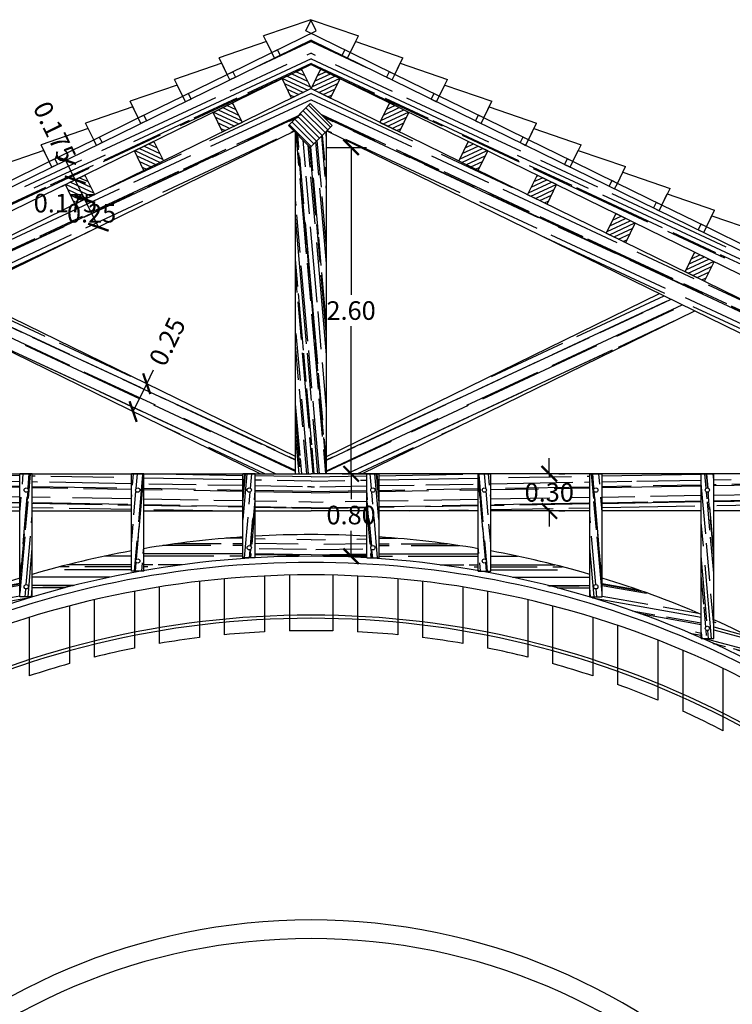
# Model space of a CAD drawing. Extents: x 1013 to 1356, y 230 to 379.
# Drawn here: x 1278 to 1284, y 334 to 341 of the extents above; entities that cross this region are included whole.
import ezdxf

# ---------------------------------------------------------------- set-up
doc = ezdxf.new("R2010")
doc.units = 0
doc.header["$LTSCALE"] = 0.1
doc.layers.get('0').update_dxf_attribs({"linetype": 'CONTINUOUS'})
doc.layers.get('DEFPOINTS').update_dxf_attribs({"linetype": 'CONTINUOUS'})
for name, color, linetype in [('CINZA', 16, 'CONTINUOUS'), ('FINO', 2, 'CONTINUOUS'), ('GROSSO', 7, 'CONTINUOUS'), ('MÉDIO', 4, 'CONTINUOUS')]:
    doc.layers.add(name, color=color, linetype=linetype)
doc.styles.get("Standard").update_dxf_attribs({"font": 'techb___.ttf'})
doc.dimstyles.get("Standard").update_dxf_attribs({"dimscale": 0, "dimtxt": 0.15, "dimasz": 0.125, "dimexe": 0.125, "dimexo": 0.125, "dimgap": 0.05, "dimtad": 0, "dimtih": 1, "dimzin": 0, "dimdsep": 46, "dimtxsty": 'Standard', "dimblk1": 'ARCHTICK', "dimblk2": 'ARCHTICK', "dimsah": 1, "dimcen": 0.125, "dimclrd": 8, "dimclre": 8, "dimclrt": 5, "dimadec": 0, "dimazin": 0, "dimtfac": 1, "dimtdec": 4, "dimtmove": 0, "dimatfit": 3, "dimldrblk": 'ARCHTICK', "dimfxl": 0, "dimtolj": 1, "dimtzin": 0, "dimarcsym": 0})
pattern_1 = [(179, (1489.64262, 209.15987), (-0.27714099, 0.13185686), [1.905, -0.254, 0.635, -0.127]), (179, (1489.47484, 209.22631), (0.12992854, 0.16666782), [0.381, -0.04191, 0.762, -0.09525]), (179, (1489.58101, 209.268915), (-0.658814393, 0.09660261), [1.016, -0.1778, 0.508, -0.127])]
pattern_2 = [(95, (1071.37298, 209.15987), (-0.090520825, 0.160360812), [1.143, -0.1524, 0.381, -0.0762]), (95, (1071.32619, 209.25751), (-0.09431908, -0.08474292), [0.2286, -0.025146, 0.4572, -0.05715]), (95, (1071.30513, 209.192183), (-0.085394316, 0.390282538), [0.6096, -0.10668, 0.3048, -0.0762])]
pattern_3 = [(85, (1489.64262, 209.15987), (0.090520825, 0.160360812), [1.143, -0.1524, 0.381, -0.0762]), (85, (1489.68941, 209.25751), (0.09431908, -0.08474292), [0.2286, -0.025146, 0.4572, -0.05715]), (85, (1489.710464, 209.192183), (0.085394316, 0.390282538), [0.6096, -0.10668, 0.3048, -0.0762])]
pattern_4 = [(1, (1071.37298, 209.15987), (0.27714099, 0.13185686), [1.905, -0.254, 0.635, -0.127]), (1, (1071.54075, 209.22631), (-0.12992854, 0.16666782), [0.381, -0.04191, 0.762, -0.09525]), (1, (1071.43458, 209.268915), (0.658814393, 0.09660261), [1.016, -0.1778, 0.508, -0.127])]

# ---------------------------------------------------------------- blocks, each defined once
blk = doc.blocks.new('_ARCHTICK')
at = {"color": 0, "linetype": 'ByBlock', "const_width": 0.15}
blk.add_lwpolyline([(-0.5, -0.5), (0.5, 0.5)], dxfattribs=at)
blk = doc.blocks.new('*D280')
at = {"color": 8, "linetype": 'ByBlock'}
for p, q in [((1280.8312, 337.8232), (1280.8312, 337.6169)), ((1280.8312, 337.1571), (1280.8312, 337.3634)), ((1280.6247, 337.1571), (1280.9562, 337.1571))]:
    blk.add_line(p, q, dxfattribs=at)
at = {"layer": 'DEFPOINTS', "color": 0, "linetype": 'ByBlock'}
for p in [(1280.6328, 337.8232), (1280.4997, 337.1571), (1280.8312, 337.1571)]:
    blk.add_point(p, dxfattribs=at)
at = {"color": 8, "linetype": 'ByBlock', "xscale": 0.125, "yscale": 0.125, "zscale": 0.125}
for p, rotation in [((1280.8312, 337.8232), 90), ((1280.8312, 337.1571), 270)]:
    blk.add_blockref('_ARCHTICK', p, dxfattribs=dict(at, rotation=rotation))
at = {"color": 5, "linetype": 'ByBlock', "insert": (1280.8312, 337.4901), "char_height": 0.15, "attachment_point": 5}
blk.add_mtext('\\A1;0.80', dxfattribs=at)
blk = doc.blocks.new('*D281')
at = {"color": 8, "linetype": 'ByBlock'}
for p, q in [((1282.4308, 337.8232), (1282.4308, 337.9482)), ((1282.4308, 337.8232), (1282.4308, 337.7996)), ((1282.5075, 337.8232), (1282.5558, 337.8232)), ((1282.4308, 337.5232), (1282.4308, 337.5467)), ((1282.4308, 337.5232), (1282.4308, 337.3982)), ((1282.5075, 337.5232), (1282.5558, 337.5232))]:
    blk.add_line(p, q, dxfattribs=at)
at = {"layer": 'DEFPOINTS', "color": 0, "linetype": 'ByBlock'}
for p in [(1282.3825, 337.8232), (1282.4308, 337.8232), (1282.3825, 337.5232)]:
    blk.add_point(p, dxfattribs=at)
at = {"color": 8, "linetype": 'ByBlock', "xscale": 0.125, "yscale": 0.125, "zscale": 0.125}
for p, rotation in [((1282.4308, 337.8232), 270), ((1282.4308, 337.5232), 90)]:
    blk.add_blockref('_ARCHTICK', p, dxfattribs=dict(at, rotation=rotation))
at = {"color": 5, "linetype": 'ByBlock', "insert": (1282.4308, 337.6732), "char_height": 0.15, "attachment_point": 5}
blk.add_mtext('\\A1;0.30', dxfattribs=at)
blk = doc.blocks.new('*D282')
at = {"color": 8, "linetype": 'ByBlock'}
for p, q in [((1280.6271, 340.4567), (1280.9562, 340.4567)), ((1280.8312, 340.4567), (1280.8312, 339.2664)), ((1280.8312, 337.8232), (1280.8312, 339.0135)), ((1280.7578, 337.8232), (1280.9562, 337.8232))]:
    blk.add_line(p, q, dxfattribs=at)
at = {"layer": 'DEFPOINTS', "color": 0, "linetype": 'ByBlock'}
for p in [(1280.5021, 340.4567), (1280.8312, 340.4567), (1280.6328, 337.8232)]:
    blk.add_point(p, dxfattribs=at)
at = {"color": 8, "linetype": 'ByBlock', "xscale": 0.125, "yscale": 0.125, "zscale": 0.125}
for p, rotation in [((1280.8312, 340.4567), 90), ((1280.8312, 337.8232), 270)]:
    blk.add_blockref('_ARCHTICK', p, dxfattribs=dict(at, rotation=rotation))
at = {"color": 5, "linetype": 'ByBlock', "insert": (1280.8312, 339.1399), "char_height": 0.15, "attachment_point": 5}
blk.add_mtext('\\A1;2.60', dxfattribs=at)
blk = doc.blocks.new('*D283')
at = {"color": 8, "linetype": 'ByBlock'}
for p, q in [((1278.5703, 340.1776), (1278.4924, 340.1394)), ((1278.6816, 340.0372), (1278.6047, 340.1944))]:
    blk.add_line(p, q, dxfattribs=at)
at = {"layer": 'DEFPOINTS', "color": 0, "linetype": 'ByBlock'}
for p in [(1278.6826, 340.2325), (1278.6047, 340.1944), (1278.9223, 340.155)]:
    blk.add_point(p, dxfattribs=at)
at = {"color": 8, "linetype": 'ByBlock', "xscale": 0.125, "yscale": 0.125, "zscale": 0.125}
for p, rotation in [((1278.6047, 340.1944), 116.0691872074414), ((1278.6816, 340.0372), 296.0691872074414)]:
    blk.add_blockref('_ARCHTICK', p, dxfattribs=dict(at, rotation=rotation))
at = {"color": 5, "linetype": 'ByBlock', "insert": (1278.5251, 340.0066), "char_height": 0.15, "attachment_point": 5}
blk.add_mtext('\\A1;0.175', dxfattribs=at)
blk = doc.blocks.new('*D284')
at = {"color": 8, "linetype": 'ByBlock'}
for p, q in [((1278.81, 340.1), (1278.5693, 339.9823)), ((1278.7914, 339.8126), (1278.6816, 340.0372)), ((1278.9199, 339.8755), (1278.6791, 339.7577))]:
    blk.add_line(p, q, dxfattribs=at)
at = {"layer": 'DEFPOINTS', "color": 0, "linetype": 'ByBlock'}
for p in [(1278.9223, 340.155), (1278.6816, 340.0372), (1279.0322, 339.9304)]:
    blk.add_point(p, dxfattribs=at)
at = {"color": 8, "linetype": 'ByBlock', "xscale": 0.125, "yscale": 0.125, "zscale": 0.125}
for p, rotation in [((1278.6816, 340.0372), 116.0691872074355), ((1278.7914, 339.8126), 296.0691872074356)]:
    blk.add_blockref('_ARCHTICK', p, dxfattribs=dict(at, rotation=rotation))
at = {"color": 5, "linetype": 'ByBlock', "insert": (1278.7365, 339.9249), "char_height": 0.15, "attachment_point": 5}
blk.add_mtext('\\A1;0.25', dxfattribs=at)
blk = doc.blocks.new('*D285')
at = {"color": 8, "linetype": 'ByBlock'}
for p, q in [((1278.4624, 340.3196), (1278.4155, 340.2966)), ((1278.6047, 340.1944), (1278.5277, 340.3516))]:
    blk.add_line(p, q, dxfattribs=at)
at = {"layer": 'DEFPOINTS', "color": 0, "linetype": 'ByBlock'}
for p in [(1278.5277, 340.3516), (1278.5747, 340.3745), (1278.6826, 340.2325)]:
    blk.add_point(p, dxfattribs=at)
at = {"color": 8, "linetype": 'ByBlock', "xscale": 0.125, "yscale": 0.125, "zscale": 0.125}
for p, rotation in [((1278.5277, 340.3516), 116.0691872074414), ((1278.6047, 340.1944), 296.0691872074414)]:
    blk.add_blockref('_ARCHTICK', p, dxfattribs=dict(at, rotation=rotation))
at = {"color": 5, "linetype": 'ByBlock', "insert": (1278.4389, 340.5821), "char_height": 0.15, "attachment_point": 5, "rotation": 296.06919}
blk.add_mtext('\\A1;0.175', dxfattribs=at)
blk = doc.blocks.new('*D286')
at = {"color": 8, "linetype": 'ByBlock'}
for p, q in [((1279.1816, 338.5495), (1279.2365, 338.6618)), ((1279.0718, 338.3248), (1279.1816, 338.5495))]:
    blk.add_line(p, q, dxfattribs=at)
at = {"layer": 'DEFPOINTS', "color": 0, "linetype": 'ByBlock'}
for p in [(1279.1816, 338.5495), (1279.1816, 338.5495), (1279.0718, 338.3248)]:
    blk.add_point(p, dxfattribs=at)
at = {"color": 8, "linetype": 'ByBlock', "xscale": 0.125, "yscale": 0.125, "zscale": 0.125}
for p, rotation in [((1279.1816, 338.5495), 63.95062117131688), ((1279.0718, 338.3248), 243.9506211713169)]:
    blk.add_blockref('_ARCHTICK', p, dxfattribs=dict(at, rotation=rotation))
at = {"color": 5, "linetype": 'ByBlock', "insert": (1279.3477, 338.8892), "char_height": 0.15, "attachment_point": 5, "rotation": 63.95062}
blk.add_mtext('\\A1;0.25', dxfattribs=at)

msp = doc.modelspace()

# ---------------------------------------------------------------- hatches: boundary and pattern name
at = {"layer": 'CINZA'}
h = msp.add_hatch(dxfattribs=at)
h.set_pattern_fill('ANSI31', color=256, scale=0.01, angle=340, style=0)
h.set_pattern_definition([(155, (1495.837204, 212.19044), (0.01341813, 0.0287752722), [])])
h.paths.add_polyline_path([(1280.3506, 340.8537), (1280.2737, 341.0109), (1280.4309, 341.0878), (1280.5078, 340.9306)])
h = msp.add_hatch(dxfattribs=at)
h.set_pattern_fill('ANSI31', color=256, scale=0.01, angle=340, style=0)
h.set_pattern_definition([(25, (1065.178392, 212.19044), (-0.01341813, 0.0287752722), [])])
h.paths.add_polyline_path([(1280.665, 340.8537), (1280.7419, 341.0109), (1280.5847, 341.0878), (1280.5078, 340.9306)])
h = msp.add_hatch(dxfattribs=at)
h.set_pattern_fill('AR-RROOF', color=256, scale=0.005, angle=335, style=0)
h.set_pattern_definition([(205, (1489.64262, 209.15987), (-0.306894915, -0.002978453), [1.905, -0.254, 0.635, -0.127]), (205, (1489.4627, 209.14604), (0.04371664, 0.20675697), [0.381, -0.04191, 0.762, -0.09525]), (205, (1489.53945, 209.23087), (-0.63448625, -0.20197937), [1.016, -0.1778, 0.508, -0.127])])
h.paths.add_polyline_path([(1280.5078, 340.9306), (1280.5078, 340.8045), (1280.3368, 340.6335), (1280.3803, 340.59), (1274.7249, 337.8232), (1274.156, 337.8232), (1274.3132, 337.9001)])
h = msp.add_hatch(dxfattribs=at)
h.set_pattern_fill('AR-RROOF', color=256, scale=0.005, angle=335, style=0)
h.set_pattern_definition([(335, (1071.37298, 209.15987), (0.306894915, -0.002978453), [1.905, -0.254, 0.635, -0.127]), (335, (1071.5529, 209.14604), (-0.04371664, 0.20675697), [0.381, -0.04191, 0.762, -0.09525]), (335, (1071.47615, 209.23087), (0.63448625, -0.20197937), [1.016, -0.1778, 0.508, -0.127])])
h.paths.add_polyline_path([(1280.5078, 340.9306), (1280.5078, 340.8045), (1280.6788, 340.6335), (1280.6353, 340.59), (1286.2907, 337.8232), (1286.8596, 337.8232), (1286.7024, 337.9001)])
h = msp.add_hatch(dxfattribs=at)
h.set_pattern_fill('ANSI31', color=256, scale=0.01, angle=340, style=0)
h.set_pattern_definition([(155, (1495.280646, 211.918155), (0.01341813, 0.0287752722), [])])
h.paths.add_polyline_path([(1279.794, 340.5814), (1279.7171, 340.7386), (1279.8743, 340.8155), (1279.9512, 340.6583)])
h = msp.add_hatch(dxfattribs=at)
h.set_pattern_fill('ANSI31', color=256, scale=0.01, angle=90, style=0)
h.set_pattern_definition([(135, (1021.59959, 214.343173), (-0.0224506403, -0.0224506403), [])])
h.paths.add_polyline_path([(1280.5021, 340.8103), (1280.3253, 340.6335), (1280.5021, 340.4567), (1280.6788, 340.6335)])
h = msp.add_hatch(dxfattribs=at)
h.set_pattern_fill('ANSI31', color=256, scale=0.01, angle=340, style=0)
h.set_pattern_definition([(25, (1065.73495, 211.918155), (-0.01341813, 0.0287752722), [])])
h.paths.add_polyline_path([(1281.2216, 340.5814), (1281.2985, 340.7386), (1281.1413, 340.8155), (1281.0644, 340.6583)])
h = msp.add_hatch(dxfattribs=at)
h.set_pattern_fill('AR-RROOF', color=256, scale=0.003, angle=95, style=0)
h.set_pattern_definition(pattern_2)
h.paths.add_polyline_path([(1280.3828, 337.8232), (1280.5078, 337.8232), (1280.6328, 337.8232), (1280.6328, 340.5875), (1280.5021, 340.4567), (1280.3828, 340.576)])
h = msp.add_hatch(dxfattribs=at)
h.set_pattern_fill('ANSI31', color=256, scale=0.01, angle=340, style=0)
h.set_pattern_definition([(155, (1494.645465, 211.607407), (0.01341813, 0.0287752722), [])])
h.paths.add_polyline_path([(1279.1589, 340.2707), (1279.082, 340.4279), (1279.2392, 340.5048), (1279.3161, 340.3476)])
h = msp.add_hatch(dxfattribs=at)
h.set_pattern_fill('ANSI31', color=256, scale=0.01, angle=340, style=0)
h.set_pattern_definition([(25, (1066.37013, 211.607407), (-0.01341813, 0.0287752722), [])])
h.paths.add_polyline_path([(1281.8567, 340.2707), (1281.9336, 340.4279), (1281.7764, 340.5048), (1281.6995, 340.3476)])
h = msp.add_hatch(dxfattribs=at)
h.set_pattern_fill('ANSI31', color=256, scale=0.01, angle=340, style=0)
h.set_pattern_definition([(155, (1494.088883, 211.33511), (0.01341813, 0.0287752722), [])])
h.paths.add_polyline_path([(1278.6023, 339.9984), (1278.5254, 340.1556), (1278.6826, 340.2325), (1278.7595, 340.0753)])
h = msp.add_hatch(dxfattribs=at)
h.set_pattern_fill('ANSI31', color=256, scale=0.01, angle=340, style=0)
h.set_pattern_definition([(25, (1066.926713, 211.33511), (-0.01341813, 0.0287752722), [])])
h.paths.add_polyline_path([(1282.4133, 339.9984), (1282.4902, 340.1556), (1282.333, 340.2325), (1282.2561, 340.0753)])
h = msp.add_hatch(dxfattribs=at)
h.set_pattern_fill('ANSI31', color=256, scale=0.01, angle=340, style=0)
h.set_pattern_definition([(25, (1067.561894, 211.024363), (-0.01341813, 0.0287752722), [])])
h.paths.add_polyline_path([(1283.0485, 339.6877), (1283.1254, 339.8448), (1282.9682, 339.9218), (1282.8913, 339.7646)])
h = msp.add_hatch(dxfattribs=at)
h.set_pattern_fill('ANSI31', color=256, scale=0.01, angle=340, style=0)
h.set_pattern_definition([(25, (1068.197074, 210.713614), (-0.01341813, 0.0287752722), [])])
h.paths.add_polyline_path([(1283.6837, 339.3769), (1283.7606, 339.5341), (1283.6034, 339.611), (1283.5265, 339.4538)])
h = msp.add_hatch(dxfattribs=at)
h.set_pattern_fill('AR-RROOF', color=256, scale=0.005, angle=25, style=0)
h.set_pattern_definition([(155, (1489.64262, 209.15987), (-0.199549876, 0.23318063), [1.905, -0.254, 0.635, -0.127]), (155, (1489.51637, 209.2888), (0.18648554, 0.09941193), [0.381, -0.04191, 0.762, -0.09525]), (155, (1489.63069, 209.284545), (-0.562565075, 0.35621483), [1.016, -0.1778, 0.508, -0.127])])
h.paths.add_polyline_path([(1277.6949, 339.2762), (1277.4104, 339.137), (1280.0982, 337.8232), (1280.3828, 337.8232), (1280.3828, 337.9623)])
h = msp.add_hatch(dxfattribs=at)
h.set_pattern_fill('AR-RROOF', color=256, scale=0.005, angle=25, style=0)
h.set_pattern_definition([(25, (1071.37298, 209.15987), (0.199549876, 0.23318063), [1.905, -0.254, 0.635, -0.127]), (25, (1071.49922, 209.2888), (-0.18648554, 0.09941193), [0.381, -0.04191, 0.762, -0.09525]), (25, (1071.384905, 209.284545), (0.562565075, 0.35621483), [1.016, -0.1778, 0.508, -0.127])])
h.paths.add_polyline_path([(1280.6328, 337.9623), (1280.6328, 337.8232), (1280.9174, 337.8232), (1283.6052, 339.137), (1283.3207, 339.2762)])
h = msp.add_hatch(dxfattribs=at)
h.set_pattern_fill('AR-RROOF', color=256, scale=0.005, angle=1, style=0)
h.set_pattern_definition(pattern_1)
h.paths.add_polyline_path([(1280.0578, 337.8232), (1280.5078, 337.8232), (1280.5078, 337.5232), (1280.0578, 337.5232)])
h.paths.add_polyline_path([(1279.1578, 337.8232), (1279.9578, 337.8232), (1279.9578, 337.5232), (1279.1578, 337.5232)])
h.paths.add_polyline_path([(1278.2578, 337.8232), (1279.0578, 337.8232), (1279.0578, 337.5232), (1278.2578, 337.5232)])
h.paths.add_polyline_path([(1277.3578, 337.8232), (1278.1578, 337.8232), (1278.1578, 337.5232), (1277.3578, 337.5232)])
h.paths.add_polyline_path([(1276.4578, 337.8232), (1277.2578, 337.8232), (1277.2578, 337.5232), (1276.4578, 337.5232)])
h.paths.add_polyline_path([(1275.5578, 337.8232), (1276.3578, 337.8232), (1276.3578, 337.5232), (1275.5578, 337.5232)])
h.paths.add_polyline_path([(1274.0078, 337.8232), (1275.4578, 337.8232), (1275.4578, 337.5232), (1274.0078, 337.5232)])
h = msp.add_hatch(dxfattribs=at)
h.set_pattern_fill('AR-RROOF', color=256, scale=0.003, angle=95, style=0)
h.set_pattern_definition(pattern_3)
h.paths.add_polyline_path([(1278.1578, 336.8294), (1278.2578, 336.8294), (1278.2578, 337.8232), (1278.1578, 337.8232)])
h.paths.add_polyline_path([(1278.1916, 337.6916, -1.000002), (1278.2263, 337.6916, -1.000002)], flags=16)
h.paths.add_polyline_path([(1278.2263, 336.9111, -1), (1278.1916, 336.9111, -1)], flags=16)
h = msp.add_hatch(dxfattribs=at)
h.set_pattern_fill('AR-RROOF', color=256, scale=0.003, angle=95, style=0)
h.set_pattern_definition(pattern_3)
h.paths.add_polyline_path([(1279.1578, 337.8232), (1279.0578, 337.8232), (1279.0578, 337.0377), (1279.1381, 337.0377, -0.000639), (1279.1578, 337.0412)])
h.paths.add_polyline_path([(1279.1263, 337.1194, -1), (1279.0916, 337.1194, -1)], flags=16)
h.paths.add_polyline_path([(1279.0916, 337.6916, -1.000002), (1279.1263, 337.6916, -1.000002)], flags=16)
h = msp.add_hatch(dxfattribs=at)
h.set_pattern_fill('AR-RROOF', color=256, scale=0.003, angle=95, style=0)
h.set_pattern_definition(pattern_3)
h.paths.add_polyline_path([(1279.9578, 337.1446), (1280.0578, 337.1446), (1280.0578, 337.8232), (1279.9578, 337.8232)])
h.paths.add_polyline_path([(1280.0263, 337.2264, -1), (1279.9916, 337.2264, -1)], flags=16)
h.paths.add_polyline_path([(1279.9916, 337.6916, -1.000002), (1280.0263, 337.6916, -1.000002)], flags=16)
h = msp.add_hatch(dxfattribs=at)
h.set_pattern_fill('AR-RROOF', color=256, scale=0.005, angle=1, style=0)
h.set_pattern_definition(pattern_4)
h.paths.add_polyline_path([(1280.9578, 337.8232), (1280.5078, 337.8232), (1280.5078, 337.5232), (1280.9578, 337.5232)])
h.paths.add_polyline_path([(1281.8578, 337.8232), (1281.0578, 337.8232), (1281.0578, 337.5232), (1281.8578, 337.5232)])
h.paths.add_polyline_path([(1282.7578, 337.8232), (1281.9578, 337.8232), (1281.9578, 337.5232), (1282.7578, 337.5232)])
h.paths.add_polyline_path([(1283.6578, 337.8232), (1282.8578, 337.8232), (1282.8578, 337.5232), (1283.6578, 337.5232)])
h.paths.add_polyline_path([(1284.5578, 337.8232), (1283.7578, 337.8232), (1283.7578, 337.5232), (1284.5578, 337.5232)])
h.paths.add_polyline_path([(1285.4578, 337.8232), (1284.6578, 337.8232), (1284.6578, 337.5232), (1285.4578, 337.5232)])
h.paths.add_polyline_path([(1287.0078, 337.8232), (1285.5578, 337.8232), (1285.5578, 337.5232), (1287.0078, 337.5232)])
h = msp.add_hatch(dxfattribs=at)
h.set_pattern_fill('AR-RROOF', color=256, scale=0.003, angle=95, style=0)
h.set_pattern_definition(pattern_2)
h.paths.add_polyline_path([(1281.0578, 337.8232), (1280.9578, 337.8232), (1280.9578, 337.1446), (1281.0578, 337.1446)])
h.paths.add_polyline_path([(1281.024, 337.2264, -1), (1280.9893, 337.2264, -1)], flags=16)
h.paths.add_polyline_path([(1280.9893, 337.6916, -1.000002), (1281.024, 337.6916, -1.000002)], flags=16)
h = msp.add_hatch(dxfattribs=at)
h.set_pattern_fill('AR-RROOF', color=256, scale=0.003, angle=95, style=0)
h.set_pattern_definition(pattern_2)
h.paths.add_polyline_path([(1281.8578, 337.0412, -0.000639), (1281.8775, 337.0377), (1281.9578, 337.0377), (1281.9578, 337.8232), (1281.8578, 337.8232)])
h.paths.add_polyline_path([(1281.924, 337.1194, -1), (1281.8893, 337.1194, -1)], flags=16)
h.paths.add_polyline_path([(1281.8893, 337.6916, -1.000002), (1281.924, 337.6916, -1.000002)], flags=16)
h = msp.add_hatch(dxfattribs=at)
h.set_pattern_fill('AR-RROOF', color=256, scale=0.003, angle=95, style=0)
h.set_pattern_definition(pattern_2)
h.paths.add_polyline_path([(1282.8578, 337.8232), (1282.7578, 337.8232), (1282.7578, 336.8294), (1282.8578, 336.8294)])
h.paths.add_polyline_path([(1282.7893, 337.6916, -1.000002), (1282.824, 337.6916, -1.000002)], flags=16)
h.paths.add_polyline_path([(1282.824, 336.9111, -1), (1282.7893, 336.9111, -1)], flags=16)
h = msp.add_hatch(dxfattribs=at)
h.set_pattern_fill('AR-RROOF', color=256, scale=0.003, angle=95, style=0)
h.set_pattern_definition(pattern_2)
h.paths.add_polyline_path([(1283.6578, 336.4982, -0.00034), (1283.6675, 336.494), (1283.7578, 336.494), (1283.7578, 337.8232), (1283.6578, 337.8232)])
h.paths.add_polyline_path([(1283.724, 336.5757, -1), (1283.6893, 336.5757, -1)], flags=16)
h.paths.add_polyline_path([(1283.6893, 337.6916, -1.000002), (1283.724, 337.6916, -1.000002)], flags=16)
h = msp.add_hatch(dxfattribs=at)
h.set_pattern_fill('AR-RROOF', color=256, scale=0.005, style=0)
h.set_pattern_definition([(180, (1489.64262, 209.15987), (-0.2794, 0.127), [1.905, -0.254, 0.635, -0.127]), (180, (1489.47371, 209.22337), (0.127, 0.16891), [0.381, -0.04191, 0.762, -0.09525]), (180, (1489.57912, 209.26782), (-0.6604, 0.08509), [1.016, -0.1778, 0.508, -0.127])])
h.paths.add_polyline_path([(1279.1578, 337.2187, -0.025207), (1279.9578, 337.3138), (1279.9578, 337.1446), (1280.0578, 337.1446, 0.028985), (1279.1578, 337.0412)])
h.paths.add_polyline_path([(1278.2578, 337.0114, -0.025725), (1279.0578, 337.201), (1279.0578, 337.0377), (1279.1381, 337.0377, 0.028896), (1278.2593, 336.8294), (1278.2578, 336.8294)])
h = msp.add_hatch(dxfattribs=at)
h.set_pattern_fill('AR-RROOF', color=256, scale=0.005, angle=1, style=0)
h.set_pattern_definition(pattern_1)
h.paths.add_polyline_path([(1280.0578, 337.3199, -0.014079), (1280.5078, 337.3321), (1280.5078, 337.1571, 0.014394), (1280.0578, 337.1446)])
h = msp.add_hatch(dxfattribs=at)
h.set_pattern_fill('AR-RROOF', color=256, scale=0.005, angle=1, style=0)
h.set_pattern_definition(pattern_4)
h.paths.add_polyline_path([(1280.9578, 337.3199, 0.014079), (1280.5078, 337.3321), (1280.5078, 337.1571, -0.014394), (1280.9578, 337.1446)])
h = msp.add_hatch(dxfattribs=at)
h.set_pattern_fill('AR-RROOF', color=256, scale=0.005, style=0)
h.set_pattern_definition([(0, (1071.37298, 209.15987), (0.2794, 0.127), [1.905, -0.254, 0.635, -0.127]), (0, (1071.54189, 209.22337), (-0.127, 0.16891), [0.381, -0.04191, 0.762, -0.09525]), (0, (1071.43648, 209.26782), (0.6604, 0.08509), [1.016, -0.1778, 0.508, -0.127])])
h.paths.add_polyline_path([(1281.8578, 337.0412), (1281.8578, 337.2187, 0.025207), (1281.0578, 337.3138), (1281.0578, 337.1446), (1280.9578, 337.1446, -0.028985)])
h.paths.add_polyline_path([(1282.7563, 336.8294), (1282.7578, 336.8294), (1282.7578, 337.0114, 0.025725), (1281.9578, 337.201), (1281.9578, 337.0377), (1281.8775, 337.0377, -0.028896)])
h = msp.add_hatch(dxfattribs=at)
h.set_pattern_fill('AR-RROOF', color=256, scale=0.005, angle=350, style=0)
h.set_pattern_definition([(190, (1489.64262, 209.15987), (-0.297208605, 0.076553284), [1.905, -0.254, 0.635, -0.127]), (190, (1489.46525, 209.19308), (0.09573967, 0.1883972), [0.381, -0.04191, 0.762, -0.09525]), (190, (1489.56134, 209.25516), (-0.665142764, -0.030879965), [1.016, -0.1778, 0.508, -0.127])])
h.paths.add_polyline_path([(1277.3578, 336.494), (1277.3578, 336.4982, -0.030681), (1278.2578, 336.8289), (1278.2578, 336.8294), (1278.1578, 336.8294), (1278.1578, 336.9815, 0.026654), (1277.3578, 336.6889), (1277.3578, 336.4982, 0.00034), (1277.3481, 336.494)])
h = msp.add_hatch(dxfattribs=at)
h.set_pattern_fill('AR-RROOF', color=256, scale=0.005, angle=350, style=0)
h.set_pattern_definition([(350, (1071.37298, 209.15987), (0.297208605, 0.076553284), [1.905, -0.254, 0.635, -0.127]), (350, (1071.55035, 209.19308), (-0.09573967, 0.1883972), [0.381, -0.04191, 0.762, -0.09525]), (350, (1071.45426, 209.25516), (0.665142764, -0.030879965), [1.016, -0.1778, 0.508, -0.127])])
h.paths.add_polyline_path([(1283.6578, 336.6889), (1283.6578, 336.4982, -0.00034), (1283.6675, 336.494), (1283.6578, 336.494), (1283.6578, 336.4982, 0.030681), (1282.7578, 336.8289), (1282.7578, 336.8294), (1282.8578, 336.8294), (1282.8578, 336.9815, -0.026654)])
h = msp.add_hatch(dxfattribs=at)
h.set_pattern_fill('AR-RROOF', color=256, scale=0.005, angle=345, style=0)
h.set_pattern_definition([(345, (1071.37298, 209.15987), (0.302749695, 0.05035854), [1.905, -0.254, 0.635, -0.127]), (345, (1071.55257, 209.1775), (-0.07895546, 0.19602455), [0.381, -0.04191, 0.762, -0.09525]), (345, (1071.46225, 209.24771), (0.659920328, -0.08873347), [1.016, -0.1778, 0.508, -0.127])])
h.paths.add_polyline_path([(1283.7578, 336.6454), (1283.7578, 336.494), (1283.6675, 336.494, -0.032102), (1284.5578, 336.0316), (1284.5578, 336.2352, 0.028133)])

# ---------------------------------------------------------------- linework, layer by layer
for p, q in [((1280.5064, 341.4866), (1280.1251, 341.3557)), ((1280.4653, 341.3967), (1280.5092, 341.4866)), ((1280.5503, 341.3967), (1280.5064, 341.4866)), ((1280.5092, 341.4866), (1280.8905, 341.3557)), ((1280.191, 341.221), (1280.1251, 341.3557)), ((1280.191, 341.221), (1280.5503, 341.3967)), ((1280.8246, 341.221), (1280.4653, 341.3967)), ((1280.8246, 341.221), (1280.8905, 341.3557)), ((1280.1471, 341.3108), (1279.7658, 341.1799)), ((1280.191, 341.221), (1280.1471, 341.3108)), ((1280.8246, 341.221), (1280.8685, 341.3108)), ((1280.8685, 341.3108), (1281.2498, 341.1799)), ((1279.8317, 341.0452), (1280.191, 341.221)), ((1281.1839, 341.0452), (1280.8246, 341.221)), ((1279.7878, 341.135), (1279.4065, 341.0041)), ((1279.8317, 341.0452), (1279.7658, 341.1799)), ((1279.8317, 341.0452), (1279.7878, 341.135)), ((1281.1839, 341.0452), (1281.2498, 341.1799)), ((1281.1839, 341.0452), (1281.2278, 341.135)), ((1281.2278, 341.135), (1281.6091, 341.0041)), ((1279.4724, 340.8694), (1279.8317, 341.0452)), ((1281.5432, 340.8694), (1281.1839, 341.0452)), ((1279.4284, 340.9592), (1279.0472, 340.8283)), ((1279.4724, 340.8694), (1279.4065, 341.0041)), ((1279.4724, 340.8694), (1279.4284, 340.9592)), ((1281.5432, 340.8694), (1281.6091, 341.0041)), ((1281.5432, 340.8694), (1281.5871, 340.9592)), ((1281.5871, 340.9592), (1281.9684, 340.8283)), ((1279.1131, 340.6936), (1279.4724, 340.8694)), ((1281.9025, 340.6936), (1281.5432, 340.8694)), ((1279.1131, 340.6936), (1279.0472, 340.8283)), ((1281.9025, 340.6936), (1281.9684, 340.8283)), ((1279.0691, 340.7834), (1278.6879, 340.6526)), ((1279.1131, 340.6936), (1279.0691, 340.7834)), ((1281.9025, 340.6936), (1281.9465, 340.7834)), ((1281.9465, 340.7834), (1282.3277, 340.6526)), ((1278.7538, 340.5178), (1278.6879, 340.6526)), ((1278.7538, 340.5178), (1279.1131, 340.6936)), ((1282.2618, 340.5178), (1281.9025, 340.6936)), ((1282.2618, 340.5178), (1282.3277, 340.6526)), ((1278.7098, 340.6076), (1278.3286, 340.4768)), ((1278.7538, 340.5178), (1278.7098, 340.6076)), ((1282.2618, 340.5178), (1282.3058, 340.6076)), ((1282.3058, 340.6076), (1282.687, 340.4768)), ((1278.3945, 340.342), (1278.3286, 340.4768)), ((1278.3945, 340.342), (1278.7538, 340.5178)), ((1282.6211, 340.342), (1282.2618, 340.5178)), ((1282.6211, 340.342), (1282.687, 340.4768)), ((1278.3505, 340.4319), (1277.9693, 340.301)), ((1278.3945, 340.342), (1278.3505, 340.4319)), ((1282.6211, 340.342), (1282.6651, 340.4319)), ((1282.6651, 340.4319), (1283.0463, 340.301)), ((1278.0352, 340.1663), (1278.3945, 340.342)), ((1282.9804, 340.1663), (1282.6211, 340.342)), ((1282.9804, 340.1663), (1283.0463, 340.301)), ((1282.9804, 340.1663), (1283.0244, 340.2561)), ((1283.0244, 340.2561), (1283.4057, 340.1252)), ((1283.3397, 339.9905), (1282.9804, 340.1663)), ((1283.3397, 339.9905), (1283.4057, 340.1252)), ((1283.3397, 339.9905), (1283.3837, 340.0803)), ((1283.3837, 340.0803), (1283.765, 339.9494)), ((1283.699, 339.8147), (1283.3397, 339.9905)), ((1283.699, 339.8147), (1283.765, 339.9494)), ((1283.699, 339.8147), (1283.743, 339.9045)), ((1283.743, 339.9045), (1284.1243, 339.7736)), ((1284.0583, 339.6389), (1283.699, 339.8147)), ((1279.8078, 336.9759), (1279.8078, 336.5239)), ((1280.1328, 336.9984), (1280.1328, 336.5478)), ((1280.3328, 337.0053), (1280.3328, 336.5552)), ((1280.6828, 337.0053), (1280.6828, 336.5552)), ((1280.8828, 336.9984), (1280.8828, 336.5478)), ((1281.2078, 336.9759), (1281.2078, 336.5239)), ((1279.2828, 336.91), (1279.2828, 336.4539)), ((1279.6078, 336.9551), (1279.6078, 336.5018)), ((1281.4078, 336.9551), (1281.4078, 336.5018)), ((1281.7328, 336.91), (1281.7328, 336.4539)), ((1279.0828, 336.8751), (1279.0828, 336.4168)), ((1281.9328, 336.8751), (1281.9328, 336.4168)), ((1278.5578, 336.7573), (1278.5578, 336.2911)), ((1278.7578, 336.8067), (1278.7578, 336.3439)), ((1282.2578, 336.8067), (1282.2578, 336.3439)), ((1282.4578, 336.7573), (1282.4578, 336.2911)), ((1278.2328, 336.6645), (1278.2328, 336.1921)), ((1282.7828, 336.6645), (1282.7828, 336.1921)), ((1282.9828, 336.5996), (1282.9828, 336.1226)), ((1283.3078, 336.481), (1283.3078, 335.9955)), ((1283.5078, 336.3996), (1283.5078, 335.9081)), ((1283.8328, 336.2529), (1283.8328, 335.7502))]:
    msp.add_line(p, q)
for points in [[(1280.2579, 341.198), (1280.213, 341.176), (1280.191, 341.221), (1280.2359, 341.2429)], [(1280.7577, 341.198), (1280.8026, 341.176), (1280.8246, 341.221), (1280.7797, 341.2429)], [(1279.8986, 341.0222), (1279.8537, 341.0003), (1279.8317, 341.0452), (1279.8766, 341.0671)], [(1281.117, 341.0222), (1281.1619, 341.0003), (1281.1839, 341.0452), (1281.139, 341.0671)], [(1279.5393, 340.8464), (1279.4944, 340.8245), (1279.4724, 340.8694), (1279.5173, 340.8914)], [(1281.4763, 340.8464), (1281.5212, 340.8245), (1281.5432, 340.8694), (1281.4983, 340.8914)], [(1279.18, 340.6707), (1279.1351, 340.6487), (1279.1131, 340.6936), (1279.158, 340.7156)], [(1281.8356, 340.6707), (1281.8805, 340.6487), (1281.9025, 340.6936), (1281.8576, 340.7156)], [(1278.8207, 340.4949), (1278.7758, 340.4729), (1278.7538, 340.5178), (1278.7987, 340.5398)], [(1282.1949, 340.4949), (1282.2398, 340.4729), (1282.2618, 340.5178), (1282.2169, 340.5398)], [(1278.4614, 340.3191), (1278.4164, 340.2971), (1278.3945, 340.342), (1278.4394, 340.364)], [(1282.5542, 340.3191), (1282.5991, 340.2971), (1282.6211, 340.342), (1282.5762, 340.364)], [(1282.9135, 340.1433), (1282.9585, 340.1213), (1282.9804, 340.1663), (1282.9355, 340.1882)], [(1283.2728, 339.9675), (1283.3178, 339.9456), (1283.3397, 339.9905), (1283.2948, 340.0124)], [(1283.6322, 339.7918), (1283.6771, 339.7698), (1283.699, 339.8147), (1283.6541, 339.8367)]]:
    msp.add_lwpolyline(points, close=True)
for centre, start, end in [((1280.4997, 329.3369), 97.09553, 99.70272), ((1280.4997, 329.3369), 92.91258, 95.49876), ((1280.4997, 329.3369), 89.94049, 91.32436), ((1280.5159, 329.3369), 88.67564, 90.05951), ((1280.5159, 329.3369), 84.50124, 87.08742), ((1280.5159, 329.3369), 80.29728, 82.90447), ((1280.4997, 329.3369), 101.31693, 103.96022), ((1280.5159, 329.3369), 76.03978, 78.68307), ((1280.4997, 329.3369), 105.60167, 108.29804), ((1280.5159, 329.3369), 71.70196, 74.39833), ((1280.5159, 329.3369), 67.25242, 70.02197), ((1280.5159, 329.3369), 62.65264, 65.52024)]:
    msp.add_arc(centre, 7.2203, start, end)
at = {"color": 4}
for radius, start, end in [(5.05, 90.00027, 180), (5.05, 0, 89.99973), (4.9, 90.00027, 180), (4.9, 0, 89.99973)]:
    msp.add_arc((1280.5078, 329.1732), radius, start, end, dxfattribs=at)
at = {"layer": 'CINZA'}
for p, q in [((1280.5078, 341.3101), (1280.0652, 341.1037)), ((1280.4949, 341.3041), (1280.0652, 341.1037)), ((1280.5078, 341.3185), (1280.432, 341.2832)), ((1280.5078, 341.3185), (1280.5836, 341.2832)), ((1280.5078, 341.3101), (1280.9504, 341.1037)), ((1280.5207, 341.3041), (1280.9504, 341.1037)), ((1280.5078, 341.2162), (1280.4733, 341.2002)), ((1280.5078, 341.2162), (1280.5423, 341.2002)), ((1280.5078, 341.17), (1279.0753, 340.502)), ((1280.3122, 341.125), (1279.8518, 340.9103)), ((1280.5078, 341.1322), (1279.9945, 340.8928)), ((1280.5078, 341.17), (1281.9403, 340.502)), ((1280.5078, 341.1322), (1281.0211, 340.8928)), ((1280.7034, 341.125), (1281.1638, 340.9103)), ((1280.3712, 341.0587), (1279.4504, 340.6293)), ((1280.6444, 341.0587), (1281.5652, 340.6293)), ((1279.7367, 340.8567), (1278.8159, 340.4273)), ((1279.9082, 340.8526), (1279.5629, 340.6915)), ((1281.1074, 340.8526), (1281.4527, 340.6915)), ((1281.2789, 340.8567), (1282.1997, 340.4273)), ((1279.5249, 340.6738), (1278.8343, 340.3518)), ((1281.4907, 340.6738), (1282.1813, 340.3518)), ((1279.2892, 340.5541), (1278.8288, 340.3394)), ((1281.7264, 340.5541), (1282.1868, 340.3394)), ((1278.8451, 340.3947), (1278.2696, 340.1263)), ((1282.1705, 340.3947), (1282.746, 340.1263)), ((1278.6547, 340.3521), (1278.1943, 340.1375)), ((1278.748, 340.3115), (1278.4027, 340.1505)), ((1282.2676, 340.3115), (1282.6129, 340.1505)), ((1282.3608, 340.3521), (1282.8213, 340.1375)), ((1278.7137, 340.2858), (1277.7929, 339.8564)), ((1282.3019, 340.2858), (1283.2227, 339.8564)), ((1278.3647, 340.1328), (1277.6741, 339.8108)), ((1282.6509, 340.1328), (1283.3415, 339.8108)), ((1282.8611, 340.0726), (1284.5876, 339.2676)), ((1282.9364, 340.0838), (1283.8572, 339.6544)), ((1283.3838, 339.7812), (1283.8442, 339.5666)), ((1283.4279, 339.7705), (1283.7732, 339.6095)), ((1283.8111, 339.5918), (1284.5018, 339.2698))]:
    msp.add_line(p, q, dxfattribs=at)
for centre, radius, start, end in [((1280.4997, 329.3369), 7.3453, 89.94049, 143.99238), ((1280.4997, 329.3369), 7.3203, 89.94049, 144.2625), ((1280.5159, 329.3369), 7.3453, 36.00762, 90.05951), ((1280.5159, 329.3369), 7.3203, 35.7375, 90.05951)]:
    msp.add_arc(centre, radius, start, end, dxfattribs=at)
at = {"layer": 'FINO'}
for centre, radius, start, end in [((1280.4997, 329.3369), 7.7703, 89.94049, 136.55916), ((1280.5159, 329.3369), 7.7703, 43.44084, 90.05951), ((1280.4997, 329.3369), 7.6703, 89.94049, 140.77448), ((1280.5159, 329.3369), 7.6703, 39.22552, 90.05951)]:
    msp.add_arc(centre, radius, start, end, dxfattribs=at)
at = {"layer": 'GROSSO'}
for p, q in [((1278.1578, 336.8294), (1278.1578, 337.8232)), ((1278.2578, 337.8232), (1278.1578, 337.8232)), ((1278.2578, 336.8294), (1278.2578, 337.8232)), ((1279.0578, 337.0377), (1279.0578, 337.8232)), ((1279.1578, 337.8232), (1279.0578, 337.8232)), ((1279.1578, 337.0377), (1279.1578, 337.8232)), ((1279.9578, 337.1446), (1279.9578, 337.8232)), ((1280.0578, 337.8232), (1279.9578, 337.8232)), ((1280.0578, 337.1446), (1280.0578, 337.8232)), ((1280.9578, 337.8232), (1281.0578, 337.8232)), ((1280.9578, 337.1446), (1280.9578, 337.8232)), ((1281.0578, 337.1446), (1281.0578, 337.8232)), ((1281.8578, 337.8232), (1281.9578, 337.8232)), ((1281.8578, 337.0377), (1281.8578, 337.8232)), ((1281.9578, 337.0377), (1281.9578, 337.8232)), ((1282.7578, 337.8232), (1282.8578, 337.8232)), ((1282.7578, 336.8294), (1282.7578, 337.8232)), ((1282.8578, 336.8294), (1282.8578, 337.8232)), ((1283.6578, 337.8232), (1283.7578, 337.8232)), ((1283.6578, 336.494), (1283.6578, 337.8232)), ((1283.7578, 336.494), (1283.7578, 337.8232)), ((1280.0578, 337.1446), (1279.9578, 337.1446)), ((1280.9578, 337.1446), (1281.0578, 337.1446)), ((1279.1578, 337.0377), (1279.0578, 337.0377)), ((1281.8578, 337.0377), (1281.9578, 337.0377)), ((1278.2578, 336.8294), (1278.1578, 336.8294)), ((1282.7578, 336.8294), (1282.8578, 336.8294)), ((1283.6578, 336.494), (1283.7578, 336.494))]:
    msp.add_line(p, q, dxfattribs=at)
for points in [[(1280.3506, 340.8537), (1280.2737, 341.0109), (1280.4309, 341.0878), (1280.5078, 340.9306)], [(1280.665, 340.8537), (1280.7419, 341.0109), (1280.5847, 341.0878), (1280.5078, 340.9306)], [(1279.794, 340.5814), (1279.7171, 340.7386), (1279.8743, 340.8155), (1279.9512, 340.6583)], [(1280.5021, 340.4567), (1280.6788, 340.6335), (1280.5021, 340.8103), (1280.3253, 340.6335)], [(1281.2216, 340.5814), (1281.2985, 340.7386), (1281.1413, 340.8155), (1281.0644, 340.6583)], [(1279.1589, 340.2707), (1279.082, 340.4279), (1279.2392, 340.5048), (1279.3161, 340.3476)], [(1281.8567, 340.2707), (1281.9336, 340.4279), (1281.7764, 340.5048), (1281.6995, 340.3476)], [(1278.6023, 339.9984), (1278.5254, 340.1556), (1278.6826, 340.2325), (1278.7595, 340.0753)], [(1282.4133, 339.9984), (1282.4902, 340.1556), (1282.333, 340.2325), (1282.2561, 340.0753)], [(1283.0485, 339.6877), (1283.1254, 339.8448), (1282.9682, 339.9218), (1282.8913, 339.7646)], [(1283.6837, 339.3769), (1283.7606, 339.5341), (1283.6034, 339.611), (1283.5265, 339.4538)]]:
    msp.add_lwpolyline(points, close=True, dxfattribs=at)
for centre in [(1278.209, 337.6916), (1279.109, 337.6916), (1280.009, 337.6916), (1281.0066, 337.6916), (1281.9066, 337.6916), (1282.8066, 337.6916), (1283.7066, 337.6916), (1280.009, 337.2264), (1281.0066, 337.2264), (1279.109, 337.1194), (1281.9066, 337.1194), (1278.209, 336.9111), (1282.8066, 336.9111), (1283.7066, 336.5757)]:
    msp.add_circle(centre, 0.0174, dxfattribs=at)
at = {"layer": 'MÉDIO'}
for p, q in [((1280.5078, 341.3203), (1273.0269, 337.6604)), ((1280.5078, 341.3203), (1288.3218, 337.4974)), ((1280.5078, 341.1255), (1273.114, 337.5082)), ((1280.5078, 341.1255), (1288.2219, 337.3515)), ((1280.5078, 340.9306), (1274.156, 337.8232)), ((1280.5078, 340.9306), (1286.8596, 337.8232)), ((1280.3803, 340.59), (1274.7249, 337.8232)), ((1280.3828, 337.8232), (1280.3828, 340.5875)), ((1280.6328, 337.8232), (1280.6328, 340.5875)), ((1280.6353, 340.59), (1286.2907, 337.8232)), ((1280.3828, 337.9623), (1277.6949, 339.2762)), ((1280.6328, 337.9623), (1283.3207, 339.2762)), ((1280.0982, 337.8232), (1277.4104, 339.137)), ((1280.9174, 337.8232), (1283.6052, 339.137)), ((1274.0078, 337.8232), (1280.5078, 337.8232)), ((1287.0078, 337.8232), (1280.5078, 337.8232)), ((1277.3578, 337.5232), (1278.1578, 337.5232)), ((1278.2578, 337.5232), (1279.0578, 337.5232)), ((1279.1578, 337.5232), (1279.9578, 337.5232)), ((1280.0578, 337.5232), (1280.5078, 337.5232)), ((1280.9578, 337.5232), (1280.5078, 337.5232)), ((1281.8578, 337.5232), (1281.0578, 337.5232)), ((1282.7578, 337.5232), (1281.9578, 337.5232)), ((1283.6578, 337.5232), (1282.8578, 337.5232)), ((1284.5578, 337.5232), (1283.7578, 337.5232))]:
    msp.add_line(p, q, dxfattribs=at)
for centre, radius, start, end in [((1280.4997, 329.3369), 7.9953, 93.88619, 99.6619), ((1280.4997, 329.3369), 7.9953, 89.94049, 93.1682), ((1280.5159, 329.3369), 7.9953, 86.8318, 90.05951), ((1280.5159, 329.3369), 7.9953, 80.3381, 86.11381), ((1280.4997, 329.3369), 7.8203, 89.94049, 136.4679), ((1280.4997, 329.3369), 7.9953, 100.38964, 106.2841), ((1280.5159, 329.3369), 7.8203, 43.5321, 90.05951), ((1280.5159, 329.3369), 7.9953, 73.7159, 79.61036), ((1280.4997, 329.3369), 7.9953, 107.03212, 113.13923), ((1280.5159, 329.3369), 7.9953, 66.86077, 72.96788), ((1280.5159, 329.3369), 7.9953, 59.63324, 66.07915)]:
    msp.add_arc(centre, radius, start, end, dxfattribs=at)

# ---------------------------------------------------------------- dimensions: what is measured, and where the dimension line sits
at = {"layer": 'GROSSO'}
for base, p1, p2, angle, override, picture, middle, dimtype in [((1278.5277, 340.3516), (1278.6826, 340.2325), (1278.5747, 340.3745), 296.06919, {"dimscale": 1, "dimdec": 3, "dimse1": 1, "dimtmove": 1}, '*D285', (1278.4389, 340.5821), 160), ((1278.6047, 340.1944), (1278.9223, 340.155), (1278.6826, 340.2325), 296.06919, {"dimscale": 1, "dimdec": 3, "dimse1": 1, "dimtmove": 1}, '*D283', (1278.5251, 340.0066), 160), ((1278.6816, 340.0372), (1279.0322, 339.9304), (1278.9223, 340.155), 116.06919, {"dimscale": 1}, '*D284', (1278.7365, 339.9249), 161)]:
    dim = msp.add_linear_dim(base=base, p1=p1, p2=p2, angle=angle, dimstyle='Standard', override=override, dxfattribs=at)
    dim.commit()
    dim.dimension.update_dxf_attribs({"geometry": picture, "text_midpoint": middle, "dimtype": dimtype})
for base, p2, text, override, picture, middle in [((1280.8312, 340.4567), (1280.5021, 340.4567), '2.60', {"dimscale": 1}, '*D282', (1280.8312, 339.1399)), ((1280.8312, 337.1571), (1280.4997, 337.1571), '0.80', {"dimscale": 1, "dimse1": 1, "dimtmove": 1}, '*D280', (1280.8312, 337.4901))]:
    dim = msp.add_linear_dim(base=base, p1=(1280.6328, 337.8232), p2=p2, angle=90, text=text, dimstyle='Standard', override=override, dxfattribs=at)
    dim.commit()
    dim.dimension.update_dxf_attribs({"geometry": picture, "text_midpoint": middle})
dim = msp.add_aligned_dim(p1=(1279.0718, 338.3248), p2=(1279.1816, 338.5495), distance=0, dimstyle='Standard', override={"dimscale": 1}, dxfattribs=at)
dim.commit()
dim.dimension.update_dxf_attribs({"geometry": '*D286', "text_midpoint": (1279.3477, 338.8892)})
dim = msp.add_linear_dim(base=(1282.4308, 337.8232), p1=(1282.3825, 337.5232), p2=(1282.3825, 337.8232), angle=90, dimstyle='Standard', override={"dimscale": 1}, dxfattribs=at)
dim.commit()
dim.dimension.update_dxf_attribs({"geometry": '*D281', "text_midpoint": (1282.4308, 337.6732)})

doc.saveas('drawing.dxf')
